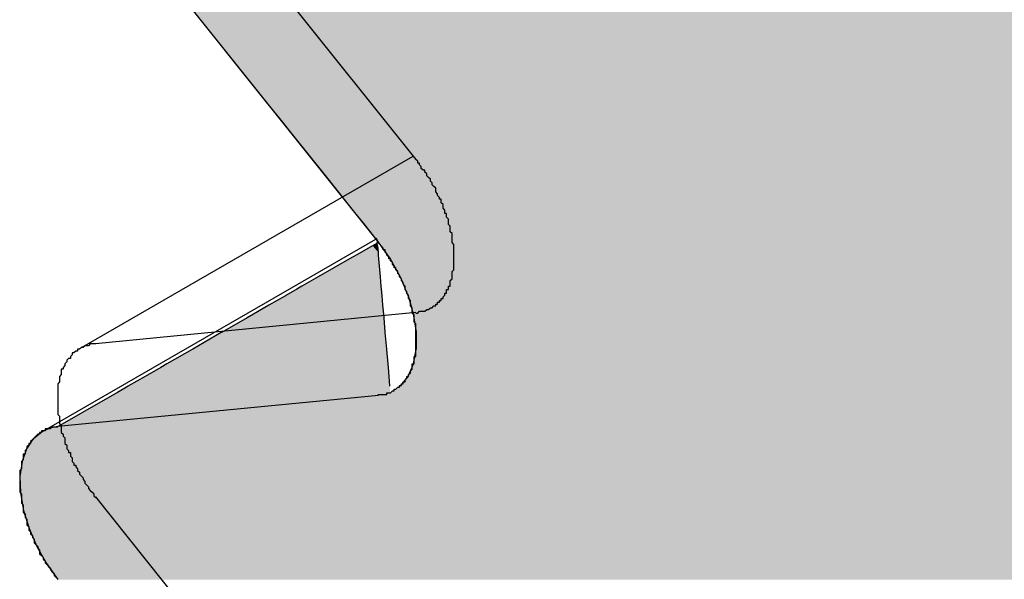
# Model space of a CAD drawing. Extents: x 23.6 to 53.2, y 17.8 to 37.
# Drawn here: x 29.2 to 29.2, y 27.6 to 27.6 of the extents above; entities that cross this region are included whole.
import ezdxf

# ---------------------------------------------------------------- set-up
doc = ezdxf.new("R2010")
doc.units = 0
doc.header["$MEASUREMENT"] = 0
doc.layers.add('GRID', color=2, linetype='CONTINUOUS')
doc.layers.add('HATCH', color=2, linetype='CONTINUOUS')

# ---------------------------------------------------------------- blocks, each defined once
blk = doc.blocks.new('*U49')
at = {"layer": 'HATCH', "linetype": 'Continuous'}
for p, q in [((29.191111, 27.647593), (29.202632, 27.633169)), ((29.202632, 27.633169), (29.203365, 27.632252)), ((29.203365, 27.632252), (29.204157, 27.63126)), ((29.204157, 27.63126), (29.20498, 27.63023)), ((29.20498, 27.63023), (29.205804, 27.629197)), ((29.205804, 27.629197), (29.206601, 27.6282)), ((29.206601, 27.6282), (29.207341, 27.627273)), ((29.207341, 27.627273), (29.207998, 27.62645)), ((29.207998, 27.62645), (29.208549, 27.625761)), ((29.208764, 27.625376), (29.208508, 27.625229)), ((29.208549, 27.625761), (29.20865, 27.625634)), ((29.208679, 27.625598), (29.20865, 27.625634)), ((29.208742, 27.625634), (29.208679, 27.625598)), ((29.208745, 27.625598), (29.208761, 27.625412)), ((29.208764, 27.625376), (29.208761, 27.625412)), ((29.208827, 27.625412), (29.208764, 27.625376)), ((29.208777, 27.625229), (29.208764, 27.625376)), ((29.208827, 27.625412), (29.208853, 27.625376)), ((29.208853, 27.625376), (29.208958, 27.625229)), ((29.207891, 27.624874), (29.207604, 27.624709)), ((29.208508, 27.625229), (29.207891, 27.624874)), ((29.208777, 27.625229), (29.208807, 27.624874)), ((29.208807, 27.624874), (29.208822, 27.624709)), ((29.208958, 27.625229), (29.209209, 27.624874)), ((29.209209, 27.624874), (29.209327, 27.624709)), ((29.207232, 27.624495), (29.205507, 27.623503)), ((29.207604, 27.624709), (29.207232, 27.624495)), ((29.208822, 27.624709), (29.20884, 27.624495)), ((29.20884, 27.624495), (29.208926, 27.623503)), ((29.209327, 27.624709), (29.209479, 27.624495)), ((29.209479, 27.624495), (29.21003, 27.623503)), ((29.205507, 27.623503), (29.204605, 27.622985)), ((29.208926, 27.623503), (29.208971, 27.622985)), ((29.21003, 27.623503), (29.210248, 27.622985)), ((29.204318, 27.62282), (29.203714, 27.622473)), ((29.204605, 27.622985), (29.204318, 27.62282)), ((29.208971, 27.622985), (29.208985, 27.62282)), ((29.208985, 27.62282), (29.209015, 27.622473)), ((29.210248, 27.622985), (29.210317, 27.62282)), ((29.210317, 27.62282), (29.210462, 27.622473)), ((29.203701, 27.622465), (29.202776, 27.621934)), ((29.203714, 27.622473), (29.203701, 27.622465)), ((29.209015, 27.622473), (29.209016, 27.622465)), ((29.209016, 27.622465), (29.209062, 27.621934)), ((29.210462, 27.622473), (29.210465, 27.622465)), ((29.210465, 27.622465), (29.210618, 27.621934)), ((29.202776, 27.621934), (29.201918, 27.621441)), ((29.209062, 27.621934), (29.209105, 27.621441)), ((29.210618, 27.621934), (29.210759, 27.621441)), ((29.201576, 27.621244), (29.200183, 27.620443)), ((29.201918, 27.621441), (29.201576, 27.621244)), ((29.209105, 27.621441), (29.209122, 27.621244)), ((29.209122, 27.621244), (29.209191, 27.620443)), ((29.210759, 27.621441), (29.210789, 27.621244)), ((29.210789, 27.621244), (29.210911, 27.620443)), ((29.200145, 27.620421), (29.198571, 27.619516)), ((29.200183, 27.620443), (29.200145, 27.620421)), ((29.209191, 27.620443), (29.209193, 27.620421)), ((29.209193, 27.620421), (29.209271, 27.619516)), ((29.210911, 27.620443), (29.210911, 27.620421)), ((29.210911, 27.620421), (29.210911, 27.619516)), ((29.198533, 27.619494), (29.19714, 27.618694)), ((29.198571, 27.619516), (29.198533, 27.619494)), ((29.209271, 27.619516), (29.209273, 27.619494)), ((29.209273, 27.619494), (29.209342, 27.618694)), ((29.210906, 27.619494), (29.210759, 27.618694)), ((29.210911, 27.619516), (29.210906, 27.619494)), ((29.196798, 27.618497), (29.19594, 27.618004)), ((29.19714, 27.618694), (29.196798, 27.618497)), ((29.209342, 27.618694), (29.209359, 27.618497)), ((29.209359, 27.618497), (29.209402, 27.618004)), ((29.210675, 27.618497), (29.210462, 27.618004)), ((29.210759, 27.618694), (29.210675, 27.618497)), ((29.19594, 27.618004), (29.195015, 27.617472)), ((29.209402, 27.618004), (29.209448, 27.617472)), ((29.210462, 27.618004), (29.21003, 27.617472)), ((29.195002, 27.617465), (29.194398, 27.617118)), ((29.195015, 27.617472), (29.195002, 27.617465)), ((29.209448, 27.617472), (29.209449, 27.617465)), ((29.21003, 27.617472), (29.210019, 27.617465)), ((29.194398, 27.617118), (29.193209, 27.616434)), ((29.193209, 27.616434), (29.191484, 27.615443)), ((29.19066, 27.615138), (29.190252, 27.614959)), ((29.191111, 27.615228), (29.19066, 27.615138)), ((29.191484, 27.615443), (29.191111, 27.615228)), ((29.189735, 27.614525), (29.189378, 27.613997)), ((29.189757, 27.614557), (29.189735, 27.614525)), ((29.190252, 27.614959), (29.189757, 27.614557)), ((29.189378, 27.613997), (29.189128, 27.613295)), ((29.189128, 27.613295), (29.189016, 27.612475)), ((29.189016, 27.612475), (29.189044, 27.611565)), ((29.189044, 27.611565), (29.189213, 27.610595)), ((29.189213, 27.610595), (29.189516, 27.609598)), ((29.189516, 27.609598), (29.189944, 27.608605)), ((29.189944, 27.608605), (29.190481, 27.607652)), ((29.190481, 27.607652), (29.191111, 27.606769))]:
    blk.add_line(p, q, dxfattribs=at)
for points in [[(29.191111, 27.647593), (29.202632, 27.633169), (29.295782, 27.633169)], [(29.202632, 27.633169), (29.203365, 27.632252), (29.295782, 27.632252)], [(29.203365, 27.632252), (29.204157, 27.63126), (29.295782, 27.63126)], [(29.204157, 27.63126), (29.20498, 27.63023), (29.295782, 27.63023)], [(29.20498, 27.63023), (29.205804, 27.629197), (29.295782, 27.629197)], [(29.205804, 27.629197), (29.206601, 27.6282), (29.295782, 27.6282)], [(29.206601, 27.6282), (29.207341, 27.627273), (29.295782, 27.627273)], [(29.207341, 27.627273), (29.207998, 27.62645), (29.295782, 27.62645)], [(29.207998, 27.62645), (29.208549, 27.625761), (29.295782, 27.625761)], [(29.208764, 27.625376), (29.208508, 27.625229), (29.208777, 27.625229)], [(29.208549, 27.625761), (29.20865, 27.625634), (29.295782, 27.625634)], [(29.208742, 27.625634), (29.208745, 27.625598), (29.295782, 27.625598)], [(29.208745, 27.625598), (29.208761, 27.625412), (29.295782, 27.625412)], [(29.208827, 27.625412), (29.208853, 27.625376), (29.295782, 27.625376)], [(29.208853, 27.625376), (29.208958, 27.625229), (29.295782, 27.625229)], [(29.207891, 27.624874), (29.207604, 27.624709), (29.208822, 27.624709)], [(29.208508, 27.625229), (29.207891, 27.624874), (29.208807, 27.624874)], [(29.208958, 27.625229), (29.209209, 27.624874), (29.295782, 27.624874)], [(29.209209, 27.624874), (29.209327, 27.624709), (29.295782, 27.624709)], [(29.207232, 27.624495), (29.205507, 27.623503), (29.208926, 27.623503)], [(29.207604, 27.624709), (29.207232, 27.624495), (29.20884, 27.624495)], [(29.209327, 27.624709), (29.209479, 27.624495), (29.295782, 27.624495)], [(29.209479, 27.624495), (29.21003, 27.623503), (29.295782, 27.623503)], [(29.205507, 27.623503), (29.204605, 27.622985), (29.208971, 27.622985)], [(29.21003, 27.623503), (29.210248, 27.622985), (29.295782, 27.622985)], [(29.204318, 27.62282), (29.203714, 27.622473), (29.209015, 27.622473)], [(29.204605, 27.622985), (29.204318, 27.62282), (29.208985, 27.62282)], [(29.210248, 27.622985), (29.210317, 27.62282), (29.295782, 27.62282)], [(29.210317, 27.62282), (29.210462, 27.622473), (29.295782, 27.622473)], [(29.203701, 27.622465), (29.202776, 27.621934), (29.209062, 27.621934)], [(29.203714, 27.622473), (29.203701, 27.622465), (29.209016, 27.622465)], [(29.210462, 27.622473), (29.210465, 27.622465), (29.295782, 27.622465)], [(29.210465, 27.622465), (29.210618, 27.621934), (29.295782, 27.621934)], [(29.202776, 27.621934), (29.201918, 27.621441), (29.209105, 27.621441)], [(29.210618, 27.621934), (29.210759, 27.621441), (29.295782, 27.621441)], [(29.201576, 27.621244), (29.200183, 27.620443), (29.209191, 27.620443)], [(29.201918, 27.621441), (29.201576, 27.621244), (29.209122, 27.621244)], [(29.210759, 27.621441), (29.210789, 27.621244), (29.295782, 27.621244)], [(29.210789, 27.621244), (29.210911, 27.620443), (29.295782, 27.620443)], [(29.200145, 27.620421), (29.198571, 27.619516), (29.209271, 27.619516)], [(29.200183, 27.620443), (29.200145, 27.620421), (29.209193, 27.620421)], [(29.210911, 27.620443), (29.210911, 27.620421), (29.295782, 27.620421)], [(29.210911, 27.620421), (29.210911, 27.619516), (29.295782, 27.619516)], [(29.198533, 27.619494), (29.19714, 27.618694), (29.209342, 27.618694)], [(29.198571, 27.619516), (29.198533, 27.619494), (29.209273, 27.619494)], [(29.210906, 27.619494), (29.210759, 27.618694), (29.295782, 27.618694)], [(29.210911, 27.619516), (29.210906, 27.619494), (29.295782, 27.619494)], [(29.196798, 27.618497), (29.19594, 27.618004), (29.209402, 27.618004)], [(29.19714, 27.618694), (29.196798, 27.618497), (29.209359, 27.618497)], [(29.210675, 27.618497), (29.210462, 27.618004), (29.295782, 27.618004)], [(29.210759, 27.618694), (29.210675, 27.618497), (29.295782, 27.618497)], [(29.19594, 27.618004), (29.195015, 27.617472), (29.209448, 27.617472)], [(29.210462, 27.618004), (29.21003, 27.617472), (29.295782, 27.617472)], [(29.195002, 27.617465), (29.194398, 27.617118), (29.209479, 27.617118)], [(29.195015, 27.617472), (29.195002, 27.617465), (29.209449, 27.617465)], [(29.210019, 27.617465), (29.209479, 27.617118), (29.295782, 27.617118)], [(29.21003, 27.617472), (29.210019, 27.617465), (29.295782, 27.617465)], [(29.194398, 27.617118), (29.193209, 27.616434), (29.295782, 27.616434)], [(29.193209, 27.616434), (29.191484, 27.615443), (29.295782, 27.615443)], [(29.19066, 27.615138), (29.190252, 27.614959), (29.295782, 27.614959)], [(29.191111, 27.615228), (29.19066, 27.615138), (29.295782, 27.615138)], [(29.191484, 27.615443), (29.191111, 27.615228), (29.295782, 27.615228)], [(29.189735, 27.614525), (29.189378, 27.613997), (29.295782, 27.613997)], [(29.189757, 27.614557), (29.189735, 27.614525), (29.295782, 27.614525)], [(29.190252, 27.614959), (29.189757, 27.614557), (29.295782, 27.614557)], [(29.189378, 27.613997), (29.189128, 27.613295), (29.295782, 27.613295)], [(29.189128, 27.613295), (29.189016, 27.612475), (29.295782, 27.612475)], [(29.189016, 27.612475), (29.189044, 27.611565), (29.295782, 27.611565)], [(29.189044, 27.611565), (29.189213, 27.610595), (29.295782, 27.610595)], [(29.189213, 27.610595), (29.189516, 27.609598), (29.295782, 27.609598)], [(29.189516, 27.609598), (29.189944, 27.608605), (29.295782, 27.608605)], [(29.189944, 27.608605), (29.190481, 27.607652), (29.295782, 27.607652)], [(29.190481, 27.607652), (29.191111, 27.606769), (29.295782, 27.606769)]]:
    blk.add_solid(points, dxfattribs=at)
at = {"layer": 'HATCH', "linetype": 'Continuous', "extrusion": (0, 0, -1)}
for points in [[(-29.191111, 27.647593), (-29.295782, 27.647593), (-29.295782, 27.633169)], [(-29.202632, 27.633169), (-29.295782, 27.633169), (-29.295782, 27.632252)], [(-29.203365, 27.632252), (-29.295782, 27.632252), (-29.295782, 27.63126)], [(-29.204157, 27.63126), (-29.295782, 27.63126), (-29.295782, 27.63023)], [(-29.20498, 27.63023), (-29.295782, 27.63023), (-29.295782, 27.629197)], [(-29.205804, 27.629197), (-29.295782, 27.629197), (-29.295782, 27.6282)], [(-29.206601, 27.6282), (-29.295782, 27.6282), (-29.295782, 27.627273)], [(-29.207341, 27.627273), (-29.295782, 27.627273), (-29.295782, 27.62645)], [(-29.207998, 27.62645), (-29.295782, 27.62645), (-29.295782, 27.625761)], [(-29.208549, 27.625761), (-29.295782, 27.625761), (-29.295782, 27.625634)], [(-29.20865, 27.625634), (-29.208742, 27.625634), (-29.208679, 27.625598)], [(-29.208742, 27.625634), (-29.295782, 27.625634), (-29.295782, 27.625598)], [(-29.208745, 27.625598), (-29.295782, 27.625598), (-29.295782, 27.625412)], [(-29.208761, 27.625412), (-29.208827, 27.625412), (-29.208764, 27.625376)], [(-29.208827, 27.625412), (-29.295782, 27.625412), (-29.295782, 27.625376)], [(-29.208853, 27.625376), (-29.295782, 27.625376), (-29.295782, 27.625229)], [(-29.207891, 27.624874), (-29.208807, 27.624874), (-29.208822, 27.624709)], [(-29.208508, 27.625229), (-29.208777, 27.625229), (-29.208807, 27.624874)], [(-29.208958, 27.625229), (-29.295782, 27.625229), (-29.295782, 27.624874)], [(-29.209209, 27.624874), (-29.295782, 27.624874), (-29.295782, 27.624709)], [(-29.207232, 27.624495), (-29.20884, 27.624495), (-29.208926, 27.623503)], [(-29.207604, 27.624709), (-29.208822, 27.624709), (-29.20884, 27.624495)], [(-29.209327, 27.624709), (-29.295782, 27.624709), (-29.295782, 27.624495)], [(-29.209479, 27.624495), (-29.295782, 27.624495), (-29.295782, 27.623503)], [(-29.205507, 27.623503), (-29.208926, 27.623503), (-29.208971, 27.622985)], [(-29.21003, 27.623503), (-29.295782, 27.623503), (-29.295782, 27.622985)], [(-29.204318, 27.62282), (-29.208985, 27.62282), (-29.209015, 27.622473)], [(-29.204605, 27.622985), (-29.208971, 27.622985), (-29.208985, 27.62282)], [(-29.210248, 27.622985), (-29.295782, 27.622985), (-29.295782, 27.62282)], [(-29.210317, 27.62282), (-29.295782, 27.62282), (-29.295782, 27.622473)], [(-29.203701, 27.622465), (-29.209016, 27.622465), (-29.209062, 27.621934)], [(-29.203714, 27.622473), (-29.209015, 27.622473), (-29.209016, 27.622465)], [(-29.210462, 27.622473), (-29.295782, 27.622473), (-29.295782, 27.622465)], [(-29.210465, 27.622465), (-29.295782, 27.622465), (-29.295782, 27.621934)], [(-29.202776, 27.621934), (-29.209062, 27.621934), (-29.209105, 27.621441)], [(-29.210618, 27.621934), (-29.295782, 27.621934), (-29.295782, 27.621441)], [(-29.201576, 27.621244), (-29.209122, 27.621244), (-29.209191, 27.620443)], [(-29.201918, 27.621441), (-29.209105, 27.621441), (-29.209122, 27.621244)], [(-29.210759, 27.621441), (-29.295782, 27.621441), (-29.295782, 27.621244)], [(-29.210789, 27.621244), (-29.295782, 27.621244), (-29.295782, 27.620443)], [(-29.200145, 27.620421), (-29.209193, 27.620421), (-29.209271, 27.619516)], [(-29.200183, 27.620443), (-29.209191, 27.620443), (-29.209193, 27.620421)], [(-29.210911, 27.620443), (-29.295782, 27.620443), (-29.295782, 27.620421)], [(-29.210911, 27.620421), (-29.295782, 27.620421), (-29.295782, 27.619516)], [(-29.198533, 27.619494), (-29.209273, 27.619494), (-29.209342, 27.618694)], [(-29.198571, 27.619516), (-29.209271, 27.619516), (-29.209273, 27.619494)], [(-29.210906, 27.619494), (-29.295782, 27.619494), (-29.295782, 27.618694)], [(-29.210911, 27.619516), (-29.295782, 27.619516), (-29.295782, 27.619494)], [(-29.196798, 27.618497), (-29.209359, 27.618497), (-29.209402, 27.618004)], [(-29.19714, 27.618694), (-29.209342, 27.618694), (-29.209359, 27.618497)], [(-29.210675, 27.618497), (-29.295782, 27.618497), (-29.295782, 27.618004)], [(-29.210759, 27.618694), (-29.295782, 27.618694), (-29.295782, 27.618497)], [(-29.19594, 27.618004), (-29.209402, 27.618004), (-29.209448, 27.617472)], [(-29.210462, 27.618004), (-29.295782, 27.618004), (-29.295782, 27.617472)], [(-29.195002, 27.617465), (-29.209449, 27.617465), (-29.209479, 27.617118)], [(-29.195015, 27.617472), (-29.209448, 27.617472), (-29.209449, 27.617465)], [(-29.210019, 27.617465), (-29.295782, 27.617465), (-29.295782, 27.617118)], [(-29.21003, 27.617472), (-29.295782, 27.617472), (-29.295782, 27.617465)], [(-29.194398, 27.617118), (-29.295782, 27.617118), (-29.295782, 27.616434)], [(-29.193209, 27.616434), (-29.295782, 27.616434), (-29.295782, 27.615443)], [(-29.19066, 27.615138), (-29.295782, 27.615138), (-29.295782, 27.614959)], [(-29.191111, 27.615228), (-29.295782, 27.615228), (-29.295782, 27.615138)], [(-29.191484, 27.615443), (-29.295782, 27.615443), (-29.295782, 27.615228)], [(-29.189735, 27.614525), (-29.295782, 27.614525), (-29.295782, 27.613997)], [(-29.189757, 27.614557), (-29.295782, 27.614557), (-29.295782, 27.614525)], [(-29.190252, 27.614959), (-29.295782, 27.614959), (-29.295782, 27.614557)], [(-29.189378, 27.613997), (-29.295782, 27.613997), (-29.295782, 27.613295)], [(-29.189128, 27.613295), (-29.295782, 27.613295), (-29.295782, 27.612475)], [(-29.189016, 27.612475), (-29.295782, 27.612475), (-29.295782, 27.611565)], [(-29.189044, 27.611565), (-29.295782, 27.611565), (-29.295782, 27.610595)], [(-29.189213, 27.610595), (-29.295782, 27.610595), (-29.295782, 27.609598)], [(-29.189516, 27.609598), (-29.295782, 27.609598), (-29.295782, 27.608605)], [(-29.189944, 27.608605), (-29.295782, 27.608605), (-29.295782, 27.607652)], [(-29.190481, 27.607652), (-29.295782, 27.607652), (-29.295782, 27.606769)]]:
    blk.add_solid(points, dxfattribs=at)

msp = doc.modelspace()

# ---------------------------------------------------------------- linework, layer by layer
at = {"layer": 'GRID', "extrusion": (-1e-16, 0.816497, 0.57735)}
for p, q in [((29.193183, 27.652171), (29.210898, 27.62999)), ((29.192323, 27.619537), (29.21075, 27.630176)), ((29.210898, 27.62153), (29.193183, 27.619806)), ((29.193183, 27.611346), (29.210898, 27.589165))]:
    msp.add_line(p, q, dxfattribs=at)
at = {"layer": 'GRID', "extrusion": (1.13e-14, 0.816497, 0.57735)}
for p, q in [((29.191111, 27.647593), (29.208827, 27.625412)), ((29.190252, 27.614959), (29.208679, 27.625598)), ((29.208827, 27.616953), (29.191111, 27.615228))]:
    msp.add_line(p, q, dxfattribs=at)
at = {"layer": 'GRID'}
for points in [[(29.2109, 27.6215, 0), (29.211, 27.6215, 0), (29.211, 27.6215, 0), (29.2111, 27.6216, 0), (29.2111, 27.6216, 0), (29.2112, 27.6216, 0), (29.2112, 27.6216, 0), (29.2113, 27.6216, 0), (29.2114, 27.6216, 0), (29.2114, 27.6216, 0), (29.2115, 27.6217, 0), (29.2115, 27.6217, 0), (29.2116, 27.6217, 0), (29.2116, 27.6217, 0), (29.2117, 27.6218, 0), (29.2117, 27.6218, 0), (29.2118, 27.6218, 0), (29.2118, 27.6218, 0), (29.2119, 27.6219, 0), (29.2119, 27.6219, 0), (29.212, 27.6219, 0), (29.212, 27.622, 0), (29.212, 27.622, 0), (29.2121, 27.622, 0), (29.2121, 27.6221, 0), (29.2122, 27.6221, 0), (29.2122, 27.6222, 0), (29.2123, 27.6222, 0), (29.2123, 27.6222, 0), (29.2123, 27.6223, 0), (29.2124, 27.6223, 0), (29.2124, 27.6224, 0), (29.2124, 27.6224, 0), (29.2125, 27.6225, 0), (29.2125, 27.6225, 0), (29.2125, 27.6226, 0), (29.2126, 27.6226, 0), (29.2126, 27.6227, 0), (29.2126, 27.6228, 0), (29.2127, 27.6228, 0), (29.2127, 27.6229, 0), (29.2127, 27.6229, 0), (29.2127, 27.623, 0), (29.2128, 27.623, 0), (29.2128, 27.6231, 0), (29.2128, 27.6232, 0), (29.2128, 27.6232, 0), (29.2128, 27.6233, 0), (29.2129, 27.6234, 0), (29.2129, 27.6234, 0), (29.2129, 27.6235, 0), (29.2129, 27.6236, 0), (29.2129, 27.6236, 0), (29.2129, 27.6237, 0), (29.2129, 27.6238, 0), (29.213, 27.6239, 0), (29.213, 27.6239, 0), (29.213, 27.624, 0), (29.213, 27.6241, 0), (29.213, 27.6242, 0), (29.213, 27.6242, 0), (29.213, 27.6243, 0), (29.213, 27.6244, 0), (29.213, 27.6245, 0), (29.213, 27.6245, 0), (29.213, 27.6246, 0), (29.213, 27.6247, 0), (29.213, 27.6248, 0), (29.213, 27.6249, 0), (29.213, 27.625, 0), (29.213, 27.625, 0), (29.213, 27.6251, 0), (29.213, 27.6252, 0), (29.213, 27.6253, 0), (29.2129, 27.6254, 0), (29.2129, 27.6255, 0), (29.2129, 27.6255, 0), (29.2129, 27.6256, 0), (29.2129, 27.6257, 0), (29.2129, 27.6258, 0), (29.2129, 27.6259, 0), (29.2128, 27.626, 0), (29.2128, 27.6261, 0), (29.2128, 27.6262, 0), (29.2128, 27.6262, 0), (29.2128, 27.6263, 0), (29.2127, 27.6264, 0), (29.2127, 27.6265, 0), (29.2127, 27.6266, 0), (29.2127, 27.6267, 0), (29.2126, 27.6268, 0), (29.2126, 27.6269, 0), (29.2126, 27.627, 0), (29.2125, 27.627, 0), (29.2125, 27.6271, 0), (29.2125, 27.6272, 0), (29.2124, 27.6273, 0), (29.2124, 27.6274, 0), (29.2124, 27.6275, 0), (29.2123, 27.6276, 0), (29.2123, 27.6277, 0), (29.2123, 27.6278, 0), (29.2122, 27.6278, 0), (29.2122, 27.6279, 0), (29.2121, 27.628, 0), (29.2121, 27.6281, 0), (29.212, 27.6282, 0), (29.212, 27.6283, 0), (29.212, 27.6284, 0), (29.2119, 27.6285, 0), (29.2119, 27.6285, 0), (29.2118, 27.6286, 0), (29.2118, 27.6287, 0), (29.2117, 27.6288, 0), (29.2117, 27.6289, 0), (29.2116, 27.629, 0), (29.2116, 27.629, 0), (29.2115, 27.6291, 0), (29.2115, 27.6292, 0), (29.2114, 27.6293, 0), (29.2114, 27.6294, 0), (29.2113, 27.6294, 0), (29.2112, 27.6295, 0), (29.2112, 27.6296, 0), (29.2111, 27.6297, 0), (29.2111, 27.6298, 0), (29.211, 27.6298, 0), (29.211, 27.6299, 0), (29.2109, 27.63, 0)], [(29.2088, 27.617, 0), (29.2089, 27.617, 0), (29.2089, 27.617, 0), (29.209, 27.617, 0), (29.2091, 27.617, 0), (29.2091, 27.617, 0), (29.2092, 27.617, 0), (29.2092, 27.617, 0), (29.2093, 27.617, 0), (29.2093, 27.6171, 0), (29.2094, 27.6171, 0), (29.2094, 27.6171, 0), (29.2095, 27.6171, 0), (29.2095, 27.6171, 0), (29.2096, 27.6172, 0), (29.2096, 27.6172, 0), (29.2097, 27.6172, 0), (29.2097, 27.6173, 0), (29.2098, 27.6173, 0), (29.2098, 27.6173, 0), (29.2099, 27.6174, 0), (29.2099, 27.6174, 0), (29.21, 27.6174, 0), (29.21, 27.6175, 0), (29.2101, 27.6175, 0), (29.2101, 27.6175, 0), (29.2101, 27.6176, 0), (29.2102, 27.6176, 0), (29.2102, 27.6177, 0), (29.2103, 27.6177, 0), (29.2103, 27.6178, 0), (29.2103, 27.6178, 0), (29.2104, 27.6179, 0), (29.2104, 27.6179, 0), (29.2104, 27.618, 0), (29.2105, 27.618, 0), (29.2105, 27.6181, 0), (29.2105, 27.6181, 0), (29.2106, 27.6182, 0), (29.2106, 27.6182, 0), (29.2106, 27.6183, 0), (29.2106, 27.6183, 0), (29.2107, 27.6184, 0), (29.2107, 27.6185, 0), (29.2107, 27.6185, 0), (29.2107, 27.6186, 0), (29.2107, 27.6187, 0), (29.2108, 27.6187, 0), (29.2108, 27.6188, 0), (29.2108, 27.6189, 0), (29.2108, 27.6189, 0), (29.2108, 27.619, 0), (29.2108, 27.6191, 0), (29.2109, 27.6191, 0), (29.2109, 27.6192, 0), (29.2109, 27.6193, 0), (29.2109, 27.6194, 0), (29.2109, 27.6194, 0), (29.2109, 27.6195, 0), (29.2109, 27.6196, 0), (29.2109, 27.6197, 0), (29.2109, 27.6197, 0), (29.2109, 27.6198, 0), (29.2109, 27.6199, 0), (29.2109, 27.62, 0), (29.2109, 27.62, 0), (29.2109, 27.6201, 0), (29.2109, 27.6202, 0), (29.2109, 27.6203, 0), (29.2109, 27.6204, 0), (29.2109, 27.6205, 0), (29.2109, 27.6205, 0), (29.2109, 27.6206, 0), (29.2109, 27.6207, 0), (29.2109, 27.6208, 0), (29.2109, 27.6209, 0), (29.2108, 27.621, 0), (29.2108, 27.6211, 0), (29.2108, 27.6211, 0), (29.2108, 27.6212, 0), (29.2108, 27.6213, 0), (29.2108, 27.6214, 0), (29.2107, 27.6215, 0), (29.2107, 27.6216, 0), (29.2107, 27.6217, 0), (29.2107, 27.6218, 0), (29.2107, 27.6218, 0), (29.2106, 27.6219, 0), (29.2106, 27.622, 0), (29.2106, 27.6221, 0), (29.2106, 27.6222, 0), (29.2105, 27.6223, 0), (29.2105, 27.6224, 0), (29.2105, 27.6225, 0), (29.2104, 27.6226, 0), (29.2104, 27.6226, 0), (29.2104, 27.6227, 0), (29.2103, 27.6228, 0), (29.2103, 27.6229, 0), (29.2103, 27.623, 0), (29.2102, 27.6231, 0), (29.2102, 27.6232, 0), (29.2101, 27.6233, 0), (29.2101, 27.6234, 0), (29.2101, 27.6234, 0), (29.21, 27.6235, 0), (29.21, 27.6236, 0), (29.2099, 27.6237, 0), (29.2099, 27.6238, 0), (29.2098, 27.6239, 0), (29.2098, 27.624, 0), (29.2097, 27.624, 0), (29.2097, 27.6241, 0), (29.2096, 27.6242, 0), (29.2096, 27.6243, 0), (29.2095, 27.6244, 0), (29.2095, 27.6245, 0), (29.2094, 27.6245, 0), (29.2094, 27.6246, 0), (29.2093, 27.6247, 0), (29.2093, 27.6248, 0), (29.2092, 27.6249, 0), (29.2092, 27.625, 0), (29.2091, 27.625, 0), (29.2091, 27.6251, 0), (29.209, 27.6252, 0), (29.2089, 27.6253, 0), (29.2089, 27.6253, 0), (29.2088, 27.6254, 0)], [(29.1932, 27.6198, 0), (29.1931, 27.6198, 0), (29.1931, 27.6198, 0), (29.193, 27.6198, 0), (29.1929, 27.6198, 0), (29.1929, 27.6198, 0), (29.1928, 27.6197, 0), (29.1928, 27.6197, 0), (29.1927, 27.6197, 0), (29.1927, 27.6197, 0), (29.1926, 27.6197, 0), (29.1926, 27.6197, 0), (29.1925, 27.6196, 0), (29.1925, 27.6196, 0), (29.1924, 27.6196, 0), (29.1924, 27.6196, 0), (29.1923, 27.6195, 0), (29.1923, 27.6195, 0), (29.1922, 27.6195, 0), (29.1922, 27.6194, 0), (29.1921, 27.6194, 0), (29.1921, 27.6194, 0), (29.192, 27.6193, 0), (29.192, 27.6193, 0), (29.1919, 27.6193, 0), (29.1919, 27.6192, 0), (29.1919, 27.6192, 0), (29.1918, 27.6191, 0), (29.1918, 27.6191, 0), (29.1918, 27.619, 0), (29.1917, 27.619, 0), (29.1917, 27.619, 0), (29.1916, 27.6189, 0), (29.1916, 27.6189, 0), (29.1916, 27.6188, 0), (29.1915, 27.6187, 0), (29.1915, 27.6187, 0), (29.1915, 27.6186, 0), (29.1915, 27.6186, 0), (29.1914, 27.6185, 0), (29.1914, 27.6185, 0), (29.1914, 27.6184, 0), (29.1913, 27.6184, 0), (29.1913, 27.6183, 0), (29.1913, 27.6182, 0), (29.1913, 27.6182, 0), (29.1913, 27.6181, 0), (29.1912, 27.618, 0), (29.1912, 27.618, 0), (29.1912, 27.6179, 0), (29.1912, 27.6178, 0), (29.1912, 27.6178, 0), (29.1912, 27.6177, 0), (29.1911, 27.6176, 0), (29.1911, 27.6176, 0), (29.1911, 27.6175, 0), (29.1911, 27.6174, 0), (29.1911, 27.6173, 0), (29.1911, 27.6173, 0), (29.1911, 27.6172, 0), (29.1911, 27.6171, 0), (29.1911, 27.617, 0), (29.1911, 27.6169, 0), (29.1911, 27.6169, 0), (29.1911, 27.6168, 0), (29.1911, 27.6167, 0), (29.1911, 27.6166, 0), (29.1911, 27.6165, 0), (29.1911, 27.6165, 0), (29.1911, 27.6164, 0), (29.1911, 27.6163, 0), (29.1911, 27.6162, 0), (29.1911, 27.6161, 0), (29.1911, 27.616, 0), (29.1911, 27.616, 0), (29.1911, 27.6159, 0), (29.1912, 27.6158, 0), (29.1912, 27.6157, 0), (29.1912, 27.6156, 0), (29.1912, 27.6155, 0), (29.1912, 27.6154, 0), (29.1912, 27.6154, 0), (29.1913, 27.6153, 0), (29.1913, 27.6152, 0), (29.1913, 27.6151, 0), (29.1913, 27.615, 0), (29.1913, 27.6149, 0), (29.1914, 27.6148, 0), (29.1914, 27.6147, 0), (29.1914, 27.6147, 0), (29.1915, 27.6146, 0), (29.1915, 27.6145, 0), (29.1915, 27.6144, 0), (29.1915, 27.6143, 0), (29.1916, 27.6142, 0), (29.1916, 27.6141, 0), (29.1916, 27.614, 0), (29.1917, 27.6139, 0), (29.1917, 27.6138, 0), (29.1918, 27.6138, 0), (29.1918, 27.6137, 0), (29.1918, 27.6136, 0), (29.1919, 27.6135, 0), (29.1919, 27.6134, 0), (29.1919, 27.6133, 0), (29.192, 27.6132, 0), (29.192, 27.6131, 0), (29.1921, 27.6131, 0), (29.1921, 27.613, 0), (29.1922, 27.6129, 0), (29.1922, 27.6128, 0), (29.1923, 27.6127, 0), (29.1923, 27.6126, 0), (29.1924, 27.6125, 0), (29.1924, 27.6125, 0), (29.1925, 27.6124, 0), (29.1925, 27.6123, 0), (29.1926, 27.6122, 0), (29.1926, 27.6121, 0), (29.1927, 27.612, 0), (29.1927, 27.612, 0), (29.1928, 27.6119, 0), (29.1928, 27.6118, 0), (29.1929, 27.6117, 0), (29.1929, 27.6117, 0), (29.193, 27.6116, 0), (29.1931, 27.6115, 0), (29.1931, 27.6114, 0), (29.1932, 27.6113, 0)], [(29.1911, 27.6152, 0), (29.1911, 27.6152, 0), (29.191, 27.6152, 0), (29.1909, 27.6152, 0), (29.1909, 27.6152, 0), (29.1908, 27.6152, 0), (29.1908, 27.6152, 0), (29.1907, 27.6152, 0), (29.1907, 27.6151, 0), (29.1906, 27.6151, 0), (29.1905, 27.6151, 0), (29.1905, 27.6151, 0), (29.1904, 27.6151, 0), (29.1904, 27.615, 0), (29.1903, 27.615, 0), (29.1903, 27.615, 0), (29.1902, 27.615, 0), (29.1902, 27.6149, 0), (29.1901, 27.6149, 0), (29.1901, 27.6149, 0), (29.1901, 27.6148, 0), (29.19, 27.6148, 0), (29.19, 27.6148, 0), (29.1899, 27.6147, 0), (29.1899, 27.6147, 0), (29.1898, 27.6146, 0), (29.1898, 27.6146, 0), (29.1898, 27.6146, 0), (29.1897, 27.6145, 0), (29.1897, 27.6145, 0), (29.1896, 27.6144, 0), (29.1896, 27.6144, 0), (29.1896, 27.6143, 0), (29.1895, 27.6143, 0), (29.1895, 27.6142, 0), (29.1895, 27.6142, 0), (29.1894, 27.6141, 0), (29.1894, 27.6141, 0), (29.1894, 27.614, 0), (29.1894, 27.614, 0), (29.1893, 27.6139, 0), (29.1893, 27.6138, 0), (29.1893, 27.6138, 0), (29.1893, 27.6137, 0), (29.1892, 27.6137, 0), (29.1892, 27.6136, 0), (29.1892, 27.6135, 0), (29.1892, 27.6135, 0), (29.1892, 27.6134, 0), (29.1891, 27.6133, 0), (29.1891, 27.6133, 0), (29.1891, 27.6132, 0), (29.1891, 27.6131, 0), (29.1891, 27.613, 0), (29.1891, 27.613, 0), (29.1891, 27.6129, 0), (29.189, 27.6128, 0), (29.189, 27.6128, 0), (29.189, 27.6127, 0), (29.189, 27.6126, 0), (29.189, 27.6125, 0), (29.189, 27.6124, 0), (29.189, 27.6124, 0), (29.189, 27.6123, 0), (29.189, 27.6122, 0), (29.189, 27.6121, 0), (29.189, 27.6121, 0), (29.189, 27.612, 0), (29.189, 27.6119, 0), (29.189, 27.6118, 0), (29.189, 27.6117, 0), (29.189, 27.6116, 0), (29.189, 27.6116, 0), (29.1891, 27.6115, 0), (29.1891, 27.6114, 0), (29.1891, 27.6113, 0), (29.1891, 27.6112, 0), (29.1891, 27.6111, 0), (29.1891, 27.611, 0), (29.1891, 27.611, 0), (29.1892, 27.6109, 0), (29.1892, 27.6108, 0), (29.1892, 27.6107, 0), (29.1892, 27.6106, 0), (29.1892, 27.6105, 0), (29.1893, 27.6104, 0), (29.1893, 27.6103, 0), (29.1893, 27.6103, 0), (29.1893, 27.6102, 0), (29.1894, 27.6101, 0), (29.1894, 27.61, 0), (29.1894, 27.6099, 0), (29.1894, 27.6098, 0), (29.1895, 27.6097, 0), (29.1895, 27.6096, 0), (29.1895, 27.6095, 0), (29.1896, 27.6094, 0), (29.1896, 27.6094, 0), (29.1896, 27.6093, 0), (29.1897, 27.6092, 0), (29.1897, 27.6091, 0), (29.1898, 27.609, 0), (29.1898, 27.6089, 0), (29.1898, 27.6088, 0), (29.1899, 27.6087, 0), (29.1899, 27.6087, 0), (29.19, 27.6086, 0), (29.19, 27.6085, 0), (29.1901, 27.6084, 0), (29.1901, 27.6083, 0), (29.1901, 27.6082, 0), (29.1902, 27.6081, 0), (29.1902, 27.6081, 0), (29.1903, 27.608, 0), (29.1903, 27.6079, 0), (29.1904, 27.6078, 0), (29.1904, 27.6077, 0), (29.1905, 27.6076, 0), (29.1905, 27.6076, 0), (29.1906, 27.6075, 0), (29.1907, 27.6074, 0), (29.1907, 27.6073, 0), (29.1908, 27.6072, 0), (29.1908, 27.6072, 0), (29.1909, 27.6071, 0), (29.1909, 27.607, 0), (29.191, 27.6069, 0), (29.1911, 27.6068, 0), (29.1911, 27.6068, 0)]]:
    msp.add_polyline3d(points, dxfattribs=at)

# ---------------------------------------------------------------- block references
at = {"layer": 'HATCH', "linetype": 'Continuous'}
msp.add_blockref('*U49', (0, 0), dxfattribs=at)

doc.saveas('drawing.dxf')
